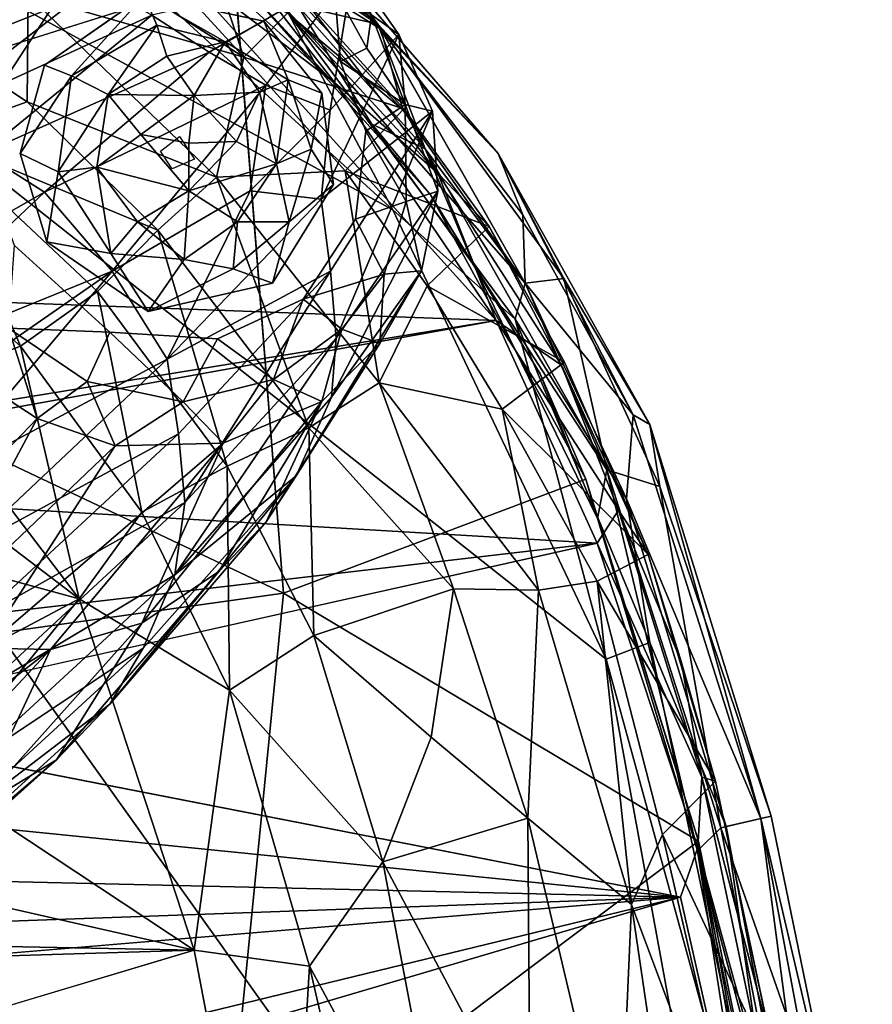
# Model space of a CAD drawing. Units: inches. Extents: x -11.4 to 14.7, y -14 to 8.
# Drawn here: x 9.5 to 11.2, y 4.3 to 6.3 of the extents above; entities that cross this region are included whole.
import ezdxf

# ---------------------------------------------------------------- set-up
doc = ezdxf.new("R2010")
doc.units = ezdxf.units.IN
doc.header["$MEASUREMENT"] = 0
for name, color, linetype in [('SEAT-FABRIC', 5, 'Continuous'), ('SEAT-GLIDE', 5, 'Continuous'), ('SEAT-WOOD', 5, 'Continuous')]:
    doc.layers.add(name, color=color, linetype=linetype)

msp = doc.modelspace()

# ---------------------------------------------------------------- linework, layer by layer
at = {"layer": 'SEAT-FABRIC'}
for points in [[(-0.8507, 7.7509, 10.814), (11.1798, -0.7598, 10.814), (-1.2154, -7.7418, 10.814)], [(11.1798, -0.7598, 10.814), (-0.8507, 7.7509, 10.814), (4.5504, 7.6015, 10.814)], [(4.5504, 7.6015, 10.814), (11.0746, 2.7978, 10.814), (11.1798, -0.7598, 10.814)], [(11.0746, 2.7978, 10.814), (4.5504, 7.6015, 10.814), (8.0053, 7.102, 10.814)], [(8.0053, 7.102, 10.814), (10.2522, 5.8779, 10.8139), (10.6732, 4.9911, 10.814)], [(11.0746, 2.7978, 10.814), (8.0053, 7.102, 10.814), (10.6732, 4.9911, 10.814)], [(10.2522, 5.8779, 10.8139), (8.0053, 7.102, 10.814), (9.4575, 6.6022, 10.8139)], [(9.7769, 6.6713, 11.9538), (9.7584, 6.6516, 12.4595), (10.2225, 6.2444, 12.4592)], [(10.1385, 6.3617, 11.939), (9.7769, 6.6713, 11.9538), (10.2225, 6.2444, 12.4592)], [(10.2225, 6.2444, 12.4592), (9.7584, 6.6516, 12.4595), (9.7457, 6.5605, 12.9738)], [(9.7729, 6.6442, 11.4329), (10.2286, 6.2344, 11.4033), (9.9661, 6.3984, 10.9389)], [(10.1385, 6.3617, 11.939), (10.2286, 6.2344, 11.4033), (9.7729, 6.6442, 11.4329)], [(10.047, 6.264, 10.8502), (10.2522, 5.8779, 10.8139), (9.4575, 6.6022, 10.8139)], [(10.2225, 6.2444, 12.4592), (9.7457, 6.5605, 12.9738), (10.0642, 6.281, 12.9755)], [(10.2716, 6.0753, 10.939), (10.047, 6.264, 10.8502), (9.9661, 6.3984, 10.9389)], [(10.2286, 6.2344, 11.4033), (10.2716, 6.0753, 10.939), (9.9661, 6.3984, 10.9389)], [(10.2225, 6.2444, 12.4592), (10.4597, 5.989, 11.939), (10.1385, 6.3617, 11.939)], [(10.1385, 6.3617, 11.939), (10.4597, 5.989, 11.939), (10.2286, 6.2344, 11.4033)], [(9.9398, 6.3416, 13.0564), (8.4475, 5.8724, 13.2588), (10.0365, 5.121, 13.171)], [(10.2109, 6.0467, 13.0044), (9.9398, 6.3416, 13.0564), (10.3267, 5.9076, 13.0563)], [(9.9946, 6.2794, 13.0034), (9.9398, 6.3416, 13.0564), (10.2109, 6.0467, 13.0044)], [(10.2109, 6.0467, 13.0044), (10.0642, 6.281, 12.9755), (9.9946, 6.2794, 13.0034)], [(10.0642, 6.281, 12.9755), (10.316, 5.9983, 12.9778), (10.2225, 6.2444, 12.4592)], [(10.0642, 6.281, 12.9755), (10.2109, 6.0467, 13.0044), (10.316, 5.9983, 12.9778)], [(10.047, 6.264, 10.8502), (10.2716, 6.0753, 10.939), (10.5135, 5.7332, 10.9389)], [(10.047, 6.264, 10.8502), (10.4934, 5.6619, 10.8493), (10.2522, 5.8779, 10.8139)], [(10.5135, 5.7332, 10.9389), (10.4934, 5.6619, 10.8493), (10.047, 6.264, 10.8502)], [(10.2225, 6.2444, 12.4592), (10.5135, 5.7332, 12.9391), (10.5896, 5.7421, 12.4455)], [(10.4597, 5.989, 11.939), (10.2225, 6.2444, 12.4592), (10.5896, 5.7421, 12.4455)], [(10.316, 5.9983, 12.9778), (10.5135, 5.7332, 12.9391), (10.2225, 6.2444, 12.4592)], [(10.2716, 6.0753, 10.939), (10.2286, 6.2344, 11.4033), (10.5135, 5.7332, 10.9389)], [(10.2286, 6.2344, 11.4033), (10.5086, 5.8678, 11.4345), (10.5135, 5.7332, 10.9389)], [(10.2286, 6.2344, 11.4033), (10.4597, 5.989, 11.939), (10.5086, 5.8678, 11.4345)], [(10.316, 5.9983, 12.9778), (10.2109, 6.0467, 13.0044), (10.4118, 5.7686, 13.0031)], [(10.2109, 6.0467, 13.0044), (10.3267, 5.9076, 13.0563), (10.4118, 5.7686, 13.0031)], [(10.4118, 5.7686, 13.0031), (10.6745, 5.3646, 12.9782), (10.316, 5.9983, 12.9778)], [(10.5135, 5.7332, 12.9391), (10.316, 5.9983, 12.9778), (10.6745, 5.3646, 12.9782)], [(10.4597, 5.989, 11.939), (10.7593, 5.4539, 11.9252), (10.7266, 5.4734, 11.4504)], [(10.5896, 5.7421, 12.4455), (10.7593, 5.4539, 11.9252), (10.4597, 5.989, 11.939)], [(10.7266, 5.4734, 11.4504), (10.5086, 5.8678, 11.4345), (10.4597, 5.989, 11.939)], [(10.543, 5.5544, 13.018), (10.3267, 5.9076, 13.0563), (10.6332, 5.346, 13.0585)], [(10.4118, 5.7686, 13.0031), (10.3267, 5.9076, 13.0563), (10.543, 5.5544, 13.018)], [(8.4789, 4.9031, 13.3888), (10.0365, 5.121, 13.171), (8.4475, 5.8724, 13.2588)], [(10.6732, 4.9911, 10.814), (10.2522, 5.8779, 10.8139), (10.4934, 5.6619, 10.8493)], [(10.7266, 5.4734, 11.4504), (10.5135, 5.7332, 10.9389), (10.5086, 5.8678, 11.4345)], [(10.6745, 5.3646, 12.9782), (10.4118, 5.7686, 13.0031), (10.6563, 5.2686, 13.0035)], [(10.543, 5.5544, 13.018), (10.6563, 5.2686, 13.0035), (10.4118, 5.7686, 13.0031)], [(10.4934, 5.6619, 10.8493), (10.5135, 5.7332, 10.9389), (10.7135, 5.3072, 10.939)], [(10.5135, 5.7332, 12.9391), (10.6745, 5.3646, 12.9782), (10.5896, 5.7421, 12.4455)], [(10.5135, 5.7332, 10.9389), (10.7266, 5.4734, 11.4504), (10.7135, 5.3072, 10.939)], [(10.5896, 5.7421, 12.4455), (10.6745, 5.3646, 12.9782), (10.7792, 5.332, 12.4412)], [(10.7593, 5.4539, 11.9252), (10.5896, 5.7421, 12.4455), (10.7792, 5.332, 12.4412)], [(10.7593, 5.024, 10.8492), (10.4934, 5.6619, 10.8493), (10.7135, 5.3072, 10.939)], [(10.4934, 5.6619, 10.8493), (10.7593, 5.024, 10.8492), (10.6732, 4.9911, 10.814)], [(10.6332, 5.346, 13.0585), (10.6563, 5.2686, 13.0035), (10.543, 5.5544, 13.018)], [(10.7266, 5.4734, 11.4504), (10.9785, 4.6763, 11.4368), (10.7135, 5.3072, 10.939)], [(10.9785, 4.6763, 11.4368), (10.7266, 5.4734, 11.4504), (10.7593, 5.4539, 11.9252)], [(10.7593, 5.4539, 11.9252), (10.9991, 4.681, 12.1905), (10.9785, 4.6763, 11.4368)], [(10.7593, 5.4539, 11.9252), (10.7792, 5.332, 12.4412), (10.9991, 4.681, 12.1905)], [(10.6745, 5.3646, 12.9782), (10.6563, 5.2686, 13.0035), (10.8532, 4.6127, 13.0036)], [(10.8993, 4.6578, 12.9698), (10.7792, 5.332, 12.4412), (10.6745, 5.3646, 12.9782)], [(10.8532, 4.6127, 13.0036), (10.8993, 4.6578, 12.9698), (10.6745, 5.3646, 12.9782)], [(10.0365, 5.121, 13.171), (10.8553, 4.6317, 13.0566), (10.6332, 5.346, 13.0585)], [(10.6563, 5.2686, 13.0035), (10.6332, 5.346, 13.0585), (10.8553, 4.6317, 13.0566)], [(10.8993, 4.6578, 12.9698), (10.9991, 4.681, 12.1905), (10.7792, 5.332, 12.4412)], [(10.7593, 5.024, 10.8492), (10.7135, 5.3072, 10.939), (10.9101, 4.6604, 10.939)], [(10.7135, 5.3072, 10.939), (10.9785, 4.6763, 11.4368), (10.9101, 4.6604, 10.939)], [(10.8553, 4.6317, 13.0566), (10.8532, 4.6127, 13.0036), (10.6563, 5.2686, 13.0035)], [(9.9188, 3.9268, 13.282), (10.0365, 5.121, 13.171), (8.4789, 4.9031, 13.3888)], [(10.8553, 4.6317, 13.0566), (10.0365, 5.121, 13.171), (9.9188, 3.9268, 13.282)], [(11.0688, 3.5529, 10.8493), (10.6732, 4.9911, 10.814), (10.7593, 5.024, 10.8492)], [(10.7593, 5.024, 10.8492), (10.9101, 4.6604, 10.939), (11.0688, 3.5529, 10.8493)], [(10.6732, 4.9911, 10.814), (11.0688, 3.5529, 10.8493), (11.0746, 2.7978, 10.814)], [(8.4789, 4.9031, 13.3888), (8.5092, 3.9319, 13.4753), (9.9188, 3.9268, 13.282)], [(10.8993, 4.6578, 12.9698), (11.1507, 3.9414, 12.1907), (10.9991, 4.681, 12.1905)], [(10.9101, 4.6604, 10.939), (10.9785, 4.6763, 11.4368), (11.1374, 3.4651, 10.9432)], [(10.9785, 4.6763, 11.4368), (10.9991, 4.681, 12.1905), (11.1507, 3.9414, 12.1907)], [(11.1507, 3.9414, 12.1907), (11.1985, 3.5015, 11.4363), (10.9785, 4.6763, 11.4368)], [(10.9785, 4.6763, 11.4368), (11.1985, 3.5015, 11.4363), (11.1374, 3.4651, 10.9432)], [(10.8993, 4.6578, 12.9698), (10.8532, 4.6127, 13.0036), (11.0603, 3.8319, 12.974)], [(11.1507, 3.9414, 12.1907), (10.8993, 4.6578, 12.9698), (11.0603, 3.8319, 12.974)], [(10.9101, 4.6604, 10.939), (11.1374, 3.4651, 10.9432), (11.0688, 3.5529, 10.8493)], [(11.0761, 3.3965, 13.0585), (10.8553, 4.6317, 13.0566), (9.9188, 3.9268, 13.282)], [(11.0144, 3.8503, 13.0133), (10.8532, 4.6127, 13.0036), (10.8553, 4.6317, 13.0566)], [(11.0144, 3.8503, 13.0133), (10.8553, 4.6317, 13.0566), (11.0761, 3.3965, 13.0585)], [(10.8532, 4.6127, 13.0036), (11.0702, 3.2156, 13.0015), (11.0603, 3.8319, 12.974)]]:
    msp.add_3dface(points, dxfattribs=at)
for points, invisible_edges in [([(9.5741, 6.6047, 13.0615), (9.1569, 6.8217, 13.0615), (8.4475, 5.8724, 13.2588)], 12), ([(9.9398, 6.3416, 13.0564), (9.5741, 6.6047, 13.0615), (8.4475, 5.8724, 13.2588)], 2), ([(10.3267, 5.9076, 13.0563), (9.9398, 6.3416, 13.0564), (10.0365, 5.121, 13.171)], 12), ([(10.6332, 5.346, 13.0585), (10.3267, 5.9076, 13.0563), (10.0365, 5.121, 13.171)], 2), ([(11.0702, 3.2156, 13.0015), (10.8532, 4.6127, 13.0036), (11.0144, 3.8503, 13.0133)], 12)]:
    msp.add_3dface(points, dxfattribs=dict(at, invisible_edges=invisible_edges))
at = {"layer": 'SEAT-GLIDE'}
for points, invisible_edges in [([(9.7936, 5.9937, 0.1837), (9.7611, 6.3009, 0.213), (9.5643, 6.1634, 0.1745)], 13), ([(9.8312, 6.0225, 0.1913), (9.9977, 6.25, 0.2359), (9.7611, 6.3009, 0.213)], 13), ([(9.7936, 5.9937, 0.1837), (9.8312, 6.0225, 0.1913), (9.7611, 6.3009, 0.213)], 14), ([(9.8312, 6.0225, 0.1913), (10.1121, 6.108, 0.2343), (9.9977, 6.25, 0.2359)], 13), ([(9.5643, 6.1634, 0.1745), (9.5167, 5.9891, 0.15), (9.7936, 5.9937, 0.1837)], 14), ([(9.8604, 5.9777, 0.1899), (10.1121, 6.108, 0.2343), (9.8312, 6.0225, 0.1913)], 3), ([(9.8604, 5.9777, 0.1899), (10.1351, 5.9279, 0.2172), (10.1121, 6.108, 0.2343)], 13), ([(9.7936, 5.9937, 0.1837), (9.5167, 5.9891, 0.15), (9.5688, 5.8148, 0.1371)], 13), ([(9.8165, 5.9585, 0.1826), (9.7936, 5.9937, 0.1837), (9.5688, 5.8148, 0.1371)], 14), ([(9.8165, 5.9585, 0.1826), (10.0148, 5.7333, 0.1816), (9.8604, 5.9777, 0.1899)], 3), ([(10.1351, 5.9279, 0.2172), (9.8604, 5.9777, 0.1899), (10.0148, 5.7333, 0.1816)], 3), ([(9.7691, 5.6774, 0.146), (9.8165, 5.9585, 0.1826), (9.5688, 5.8148, 0.1371)], 3), ([(9.8165, 5.9585, 0.1826), (9.7691, 5.6774, 0.146), (10.0148, 5.7333, 0.1816)], 13)]:
    msp.add_3dface(points, dxfattribs=dict(at, invisible_edges=invisible_edges))
for points in [[(9.7611, 6.3009, 0.213), (9.6177, 6.1422, 0.101), (9.5643, 6.1634, 0.1745)], [(9.6177, 6.1422, 0.101), (9.7611, 6.3009, 0.213), (9.786, 6.2422, 0.1199)], [(9.7611, 6.3009, 0.213), (9.9977, 6.25, 0.2359), (9.9209, 6.2097, 0.1105)], [(9.9209, 6.2097, 0.1105), (9.786, 6.2422, 0.1199), (9.7611, 6.3009, 0.213)], [(9.786, 6.2422, 0.1199), (9.6905, 6.1055, 0.0429), (9.6177, 6.1422, 0.101)], [(9.6905, 6.1055, 0.0429), (9.786, 6.2422, 0.1199), (9.806, 6.1809, 0.065)], [(9.9209, 6.2097, 0.1105), (9.806, 6.1809, 0.065), (9.786, 6.2422, 0.1199)], [(9.9209, 6.2097, 0.1105), (9.9977, 6.25, 0.2359), (10.0454, 6.1346, 0.1423)], [(10.1121, 6.108, 0.2343), (10.0454, 6.1346, 0.1423), (9.9977, 6.25, 0.2359)], [(9.9209, 6.2097, 0.1105), (9.86, 6.1032, 0.0246), (9.806, 6.1809, 0.065)], [(9.86, 6.1032, 0.0246), (9.9209, 6.2097, 0.1105), (9.9889, 6.1103, 0.0792)], [(10.0454, 6.1346, 0.1423), (9.9889, 6.1103, 0.0792), (9.9209, 6.2097, 0.1105)], [(9.806, 6.1809, 0.065), (9.86, 6.1032, 0.0246), (9.6905, 6.1055, 0.0429)], [(9.6177, 6.1422, 0.101), (9.5167, 5.9891, 0.15), (9.5643, 6.1634, 0.1745)], [(9.6177, 6.1422, 0.101), (9.5916, 5.9529, 0.0681), (9.5167, 5.9891, 0.15)], [(9.5916, 5.9529, 0.0681), (9.6177, 6.1422, 0.101), (9.6905, 6.1055, 0.0429)], [(10.0227, 5.9684, 0.0677), (9.9889, 6.1103, 0.0792), (10.0454, 6.1346, 0.1423)], [(10.0454, 6.1346, 0.1423), (10.091, 5.9974, 0.1413), (10.0227, 5.9684, 0.0677)], [(10.091, 5.9974, 0.1413), (10.0454, 6.1346, 0.1423), (10.1121, 6.108, 0.2343)], [(9.6905, 6.1055, 0.0429), (9.6676, 5.9622, 0.0246), (9.5916, 5.9529, 0.0681)], [(9.7544, 6.0267, 0.0037), (9.6676, 5.9622, 0.0246), (9.6905, 6.1055, 0.0429)], [(9.7544, 6.0267, 0.0037), (9.6905, 6.1055, 0.0429), (9.86, 6.1032, 0.0246)], [(9.86, 6.1032, 0.0246), (9.8492, 6.0093, 0.0021), (9.7544, 6.0267, 0.0037)], [(9.9434, 6.0127, 0.0259), (9.8492, 6.0093, 0.0021), (9.86, 6.1032, 0.0246)], [(9.9434, 6.0127, 0.0259), (9.86, 6.1032, 0.0246), (9.9889, 6.1103, 0.0792)], [(9.9889, 6.1103, 0.0792), (10.0227, 5.9684, 0.0677), (9.9434, 6.0127, 0.0259)], [(10.091, 5.9974, 0.1413), (10.1121, 6.108, 0.2343), (10.1351, 5.9279, 0.2172)], [(9.8494, 5.9155, -0.0001), (9.6676, 5.9622, 0.0246), (9.7544, 6.0267, 0.0037)], [(9.8492, 6.0093, 0.0021), (9.8494, 5.9155, -0.0001), (9.7544, 6.0267, 0.0037)], [(9.8494, 5.9155, -0.0001), (9.8492, 6.0093, 0.0021), (9.9434, 6.0127, 0.0259)], [(9.9434, 6.0127, 0.0259), (10.0227, 5.9684, 0.0677), (9.8494, 5.9155, -0.0001)], [(9.5167, 5.9891, 0.15), (9.5916, 5.9529, 0.0681), (9.5688, 5.8148, 0.1371)], [(10.0227, 5.9684, 0.0677), (10.091, 5.9974, 0.1413), (10.0475, 5.8542, 0.114)], [(10.091, 5.9974, 0.1413), (10.1351, 5.9279, 0.2172), (10.0475, 5.8542, 0.114)], [(9.9454, 5.8541, 0.0461), (9.8494, 5.9155, -0.0001), (10.0227, 5.9684, 0.0677)], [(10.0227, 5.9684, 0.0677), (10.0475, 5.8542, 0.114), (9.9454, 5.8541, 0.0461)], [(9.6954, 5.7919, 0.0628), (9.5688, 5.8148, 0.1371), (9.5916, 5.9529, 0.0681)], [(9.5916, 5.9529, 0.0681), (9.6676, 5.9622, 0.0246), (9.6954, 5.7919, 0.0628)], [(9.7478, 5.8543, 0.0213), (9.6676, 5.9622, 0.0246), (9.8494, 5.9155, -0.0001)], [(9.6676, 5.9622, 0.0246), (9.7478, 5.8543, 0.0213), (9.6954, 5.7919, 0.0628)], [(10.0148, 5.7333, 0.1816), (10.0475, 5.8542, 0.114), (10.1351, 5.9279, 0.2172)], [(9.8494, 5.9155, -0.0001), (9.8401, 5.7797, 0.0519), (9.7478, 5.8543, 0.0213)], [(9.8401, 5.7797, 0.0519), (9.8494, 5.9155, -0.0001), (9.9454, 5.8541, 0.0461)], [(9.7478, 5.8543, 0.0213), (9.8401, 5.7797, 0.0519), (9.6954, 5.7919, 0.0628)], [(9.8401, 5.7797, 0.0519), (9.9454, 5.8541, 0.0461), (9.9367, 5.7617, 0.0971)], [(10.0475, 5.8542, 0.114), (10.0148, 5.7333, 0.1816), (9.9367, 5.7617, 0.0971)], [(9.9367, 5.7617, 0.0971), (9.9454, 5.8541, 0.0461), (10.0475, 5.8542, 0.114)], [(9.7691, 5.6774, 0.146), (9.5688, 5.8148, 0.1371), (9.6954, 5.7919, 0.0628)], [(9.6954, 5.7919, 0.0628), (9.8401, 5.7797, 0.0519), (9.7691, 5.6774, 0.146)], [(9.9367, 5.7617, 0.0971), (9.7691, 5.6774, 0.146), (9.8401, 5.7797, 0.0519)], [(9.7691, 5.6774, 0.146), (9.9367, 5.7617, 0.0971), (10.0148, 5.7333, 0.1816)]]:
    msp.add_3dface(points, dxfattribs=at)
at = {"layer": 'SEAT-WOOD'}
for points in [[(9.8068, 6.3798, 10.814), (9.2573, 6.7651, 10.8087), (2.4936, 5.9526, 10.814)], [(9.7098, 6.5154, 10.8018), (10.1383, 6.1278, 10.8018), (9.9396, 6.3845, 10.7686)], [(9.7098, 6.5154, 10.8018), (9.8068, 6.3798, 10.814), (10.1383, 6.1278, 10.8018)], [(9.6059, 6.4044, 10.2646), (9.6622, 6.5028, 10.4447), (9.9577, 6.1793, 10.3458)], [(9.9577, 6.1793, 10.3458), (9.6622, 6.5028, 10.4447), (9.8529, 6.4945, 10.6886)], [(9.8529, 6.4945, 10.6886), (10.0742, 6.2968, 10.694), (9.9577, 6.1793, 10.3458)], [(9.9577, 6.1793, 10.3458), (9.5323, 6.3015, 10.0993), (9.6059, 6.4044, 10.2646)], [(10.456, 5.6591, 10.8103), (9.8068, 6.3798, 10.814), (2.4936, 5.9526, 10.814)], [(9.8068, 6.3798, 10.814), (10.456, 5.6591, 10.8103), (10.1383, 6.1278, 10.8018)], [(10.3409, 5.9505, 10.7652), (10.0742, 6.2968, 10.694), (9.9396, 6.3845, 10.7686)], [(9.9396, 6.3845, 10.7686), (10.1383, 6.1278, 10.8018), (10.3409, 5.9505, 10.7652)], [(9.7761, 6.2622, 3.1779), (9.8895, 6.1888, 3.1831), (10.1731, 6.3533, 0.5811)], [(9.8895, 6.1888, 3.1831), (10.0012, 6.1237, 2.9484), (10.1731, 6.3533, 0.5811)], [(10.1371, 6.3126, 0.3598), (10.1488, 6.1707, 0.2455), (9.9606, 6.3421, 0.2416)], [(10.0012, 6.1237, 2.9484), (10.1282, 6.0746, 2.3263), (10.1731, 6.3533, 0.5811)], [(10.1731, 6.3533, 0.5811), (10.1282, 6.0746, 2.3263), (10.2638, 6.2236, 0.5618)], [(10.1731, 6.3533, 0.5811), (10.2638, 6.2236, 0.5618), (10.2098, 6.2624, 0.4235)], [(9.3086, 6.0474, 6.1173), (9.6653, 6.3231, 3.0207), (9.5144, 6.3342, 3.1576)], [(9.7761, 6.2622, 3.1779), (9.6653, 6.3231, 3.0207), (9.3086, 6.0474, 6.1173)], [(9.5302, 6.091, 9.9281), (9.2094, 6.3036, 9.9242), (9.5323, 6.3015, 10.0993)], [(9.5302, 6.091, 9.9281), (9.3416, 6.0236, 9.7879), (9.2094, 6.3036, 9.9242)], [(9.3915, 6.2023, 0.2773), (9.4766, 6.3122, 0.292), (9.579, 6.2765, 0.1887)], [(9.5302, 6.091, 9.9281), (9.5323, 6.3015, 10.0993), (9.9039, 5.9423, 10.0754)], [(9.9039, 5.9423, 10.0754), (9.5323, 6.3015, 10.0993), (9.9577, 6.1793, 10.3458)], [(9.9577, 6.1793, 10.3458), (10.0742, 6.2968, 10.694), (10.2736, 6.0772, 10.6886)], [(10.3409, 5.9505, 10.7652), (10.2736, 6.0772, 10.6886), (10.0742, 6.2968, 10.694)], [(10.2098, 6.2624, 0.4235), (10.2008, 6.197, 0.3297), (10.1371, 6.3126, 0.3598)], [(10.1371, 6.3126, 0.3598), (10.2008, 6.197, 0.3297), (10.1488, 6.1707, 0.2455)], [(9.3086, 6.0474, 6.1173), (9.443, 5.99, 6.1644), (9.7761, 6.2622, 3.1779)], [(9.3915, 6.2023, 0.2773), (9.579, 6.2765, 0.1887), (9.4755, 6.1191, 0.1592)], [(9.8895, 6.1888, 3.1831), (9.7761, 6.2622, 3.1779), (9.443, 5.99, 6.1644)], [(10.2764, 6.0857, 0.3696), (10.2008, 6.197, 0.3297), (10.2098, 6.2624, 0.4235)], [(10.2638, 6.2236, 0.5618), (10.2764, 6.0857, 0.3696), (10.2098, 6.2624, 0.4235)], [(10.3306, 6.0724, 0.5652), (10.2638, 6.2236, 0.5618), (10.1106, 5.8987, 3.0835)], [(10.2638, 6.2236, 0.5618), (10.1282, 6.0746, 2.3263), (10.1106, 5.8987, 3.0835)], [(10.3306, 6.0724, 0.5652), (10.2764, 6.0857, 0.3696), (10.2638, 6.2236, 0.5618)], [(9.5645, 5.913, 6.1676), (9.8895, 6.1888, 3.1831), (9.443, 5.99, 6.1644)], [(10.0012, 6.1237, 2.9484), (9.8895, 6.1888, 3.1831), (9.5645, 5.913, 6.1676)], [(10.2008, 6.197, 0.3297), (10.2764, 6.0857, 0.3696), (10.1488, 6.1707, 0.2455)], [(10.1577, 5.9549, 10.3456), (9.9039, 5.9423, 10.0754), (9.9577, 6.1793, 10.3458)], [(10.2736, 6.0772, 10.6886), (10.1577, 5.9549, 10.3456), (9.9577, 6.1793, 10.3458)], [(10.1988, 6.033, 0.2365), (10.1488, 6.1707, 0.2455), (10.2764, 6.0857, 0.3696)], [(10.0012, 6.1237, 2.9484), (9.5645, 5.913, 6.1676), (9.6983, 5.7565, 6.2598)], [(10.0012, 6.1237, 2.9484), (9.6983, 5.7565, 6.2598), (9.9705, 5.9155, 4.0258)], [(10.0012, 6.1237, 2.9484), (9.9705, 5.9155, 4.0258), (10.1282, 6.0746, 2.3263)], [(10.456, 5.6591, 10.8103), (10.3409, 5.9505, 10.7652), (10.1383, 6.1278, 10.8018)], [(9.3416, 6.0236, 9.7879), (9.5302, 6.091, 9.9281), (9.788, 5.8374, 9.9179)], [(9.9039, 5.9423, 10.0754), (9.788, 5.8374, 9.9179), (9.5302, 6.091, 9.9281)], [(10.2764, 6.0857, 0.3696), (10.2786, 5.8943, 0.3393), (10.1988, 6.033, 0.2365)], [(10.2786, 5.8943, 0.3393), (10.2764, 6.0857, 0.3696), (10.3407, 5.9147, 0.545)], [(10.3407, 5.9147, 0.545), (10.2764, 6.0857, 0.3696), (10.3306, 6.0724, 0.5652)], [(9.9705, 5.9155, 4.0258), (10.1106, 5.8987, 3.0835), (10.1282, 6.0746, 2.3263)], [(10.1106, 5.8987, 3.0835), (10.1293, 5.7569, 3.2285), (10.3306, 6.0724, 0.5652)], [(10.1404, 5.6246, 3.1526), (10.3306, 6.0724, 0.5652), (10.1293, 5.7569, 3.2285)], [(10.3407, 5.9147, 0.545), (10.3306, 6.0724, 0.5652), (10.1404, 5.6246, 3.1526)], [(10.4422, 5.8451, 10.6855), (10.1577, 5.9549, 10.3456), (10.2736, 6.0772, 10.6886)], [(10.3409, 5.9505, 10.7652), (10.4422, 5.8451, 10.6855), (10.2736, 6.0772, 10.6886)], [(10.2786, 5.8943, 0.3393), (10.1784, 5.8591, 0.2151), (10.1988, 6.033, 0.2365)], [(9.5173, 5.6087, 9.6627), (9.2131, 5.8763, 9.6627), (9.3416, 6.0236, 9.7879)], [(9.788, 5.8374, 9.9179), (9.6693, 5.7167, 9.7819), (9.3416, 6.0236, 9.7879)], [(9.3416, 6.0236, 9.7879), (9.6693, 5.7167, 9.7819), (9.5173, 5.6087, 9.6627)], [(9.5645, 5.913, 6.1676), (9.443, 5.99, 6.1644), (9.0543, 5.6227, 9.4748)], [(8.4494, 5.3315, 10.814), (10.456, 5.6591, 10.8103), (2.4936, 5.9526, 10.814)], [(10.2249, 5.5366, 10.0993), (9.9039, 5.9423, 10.0754), (10.1577, 5.9549, 10.3456)], [(10.2249, 5.5366, 10.0993), (10.1577, 5.9549, 10.3456), (10.3199, 5.7279, 10.3456)], [(10.4422, 5.8451, 10.6855), (10.3199, 5.7279, 10.3456), (10.1577, 5.9549, 10.3456)], [(10.3409, 5.9505, 10.7652), (10.5852, 5.5715, 10.7466), (10.4422, 5.8451, 10.6855)], [(10.3409, 5.9505, 10.7652), (10.456, 5.6591, 10.8103), (10.5852, 5.5715, 10.7466)], [(10.0863, 5.4478, 9.9293), (9.788, 5.8374, 9.9179), (9.9039, 5.9423, 10.0754)], [(10.0863, 5.4478, 9.9293), (9.9039, 5.9423, 10.0754), (10.2249, 5.5366, 10.0993)], [(9.0543, 5.6227, 9.4748), (9.174, 5.5438, 9.4809), (9.5645, 5.913, 6.1676)], [(9.6983, 5.7565, 6.2598), (9.5645, 5.913, 6.1676), (9.174, 5.5438, 9.4809)], [(9.9705, 5.9155, 4.0258), (9.6983, 5.7565, 6.2598), (9.8068, 5.5829, 6.123)], [(9.8068, 5.5829, 6.123), (10.1106, 5.8987, 3.0835), (9.9705, 5.9155, 4.0258)], [(10.1311, 5.5081, 2.9882), (10.3086, 5.7571, 0.5184), (10.3407, 5.9147, 0.545)], [(10.1311, 5.5081, 2.9882), (10.3407, 5.9147, 0.545), (10.1404, 5.6246, 3.1526)], [(10.3407, 5.9147, 0.545), (10.3086, 5.7571, 0.5184), (10.2786, 5.8943, 0.3393)], [(10.1293, 5.7569, 3.2285), (10.1106, 5.8987, 3.0835), (9.8068, 5.5829, 6.123)], [(10.1784, 5.8591, 0.2151), (10.2786, 5.8943, 0.3393), (10.2347, 5.7506, 0.3291)], [(10.3086, 5.7571, 0.5184), (10.2347, 5.7506, 0.3291), (10.2786, 5.8943, 0.3393)], [(9.3132, 5.5297, 9.564), (9.2131, 5.8763, 9.6627), (9.5173, 5.6087, 9.6627)], [(10.2347, 5.7506, 0.3291), (10.075, 5.7017, 0.1855), (10.1784, 5.8591, 0.2151)], [(9.9254, 5.372, 9.7848), (9.6693, 5.7167, 9.7819), (9.788, 5.8374, 9.9179)], [(10.0863, 5.4478, 9.9293), (9.9254, 5.372, 9.7848), (9.788, 5.8374, 9.9179)], [(10.5908, 5.5769, 10.6604), (10.3199, 5.7279, 10.3456), (10.4422, 5.8451, 10.6855)], [(10.5908, 5.5769, 10.6604), (10.4422, 5.8451, 10.6855), (10.5852, 5.5715, 10.7466)], [(9.4934, 5.6443, 0.2098), (9.5052, 5.8075, 0.1288), (9.6934, 5.6361, 0.1326)], [(9.2646, 5.4564, 9.4779), (9.6983, 5.7565, 6.2598), (9.174, 5.5438, 9.4809)], [(9.6983, 5.7565, 6.2598), (9.2646, 5.4564, 9.4779), (9.3411, 5.3342, 9.4908)], [(9.8068, 5.5829, 6.123), (9.6983, 5.7565, 6.2598), (9.3411, 5.3342, 9.4908)], [(9.8293, 5.4357, 6.2058), (10.1293, 5.7569, 3.2285), (9.8068, 5.5829, 6.123)], [(9.8293, 5.4357, 6.2058), (9.8412, 5.3002, 6.14), (10.1293, 5.7569, 3.2285)], [(10.1404, 5.6246, 3.1526), (10.1293, 5.7569, 3.2285), (9.8412, 5.3002, 6.14)], [(10.3086, 5.7571, 0.5184), (10.1311, 5.5081, 2.9882), (10.0613, 5.3527, 3.1798)], [(10.0613, 5.3527, 3.1798), (10.2267, 5.6143, 0.4952), (10.3086, 5.7571, 0.5184)], [(10.3086, 5.7571, 0.5184), (10.2267, 5.6143, 0.4952), (10.2347, 5.7506, 0.3291)], [(10.2347, 5.7506, 0.3291), (10.1513, 5.6423, 0.2998), (10.075, 5.7017, 0.1855)], [(10.2347, 5.7506, 0.3291), (10.2267, 5.6143, 0.4952), (10.1513, 5.6423, 0.2998)], [(9.7564, 5.2812, 9.6616), (9.5173, 5.6087, 9.6627), (9.6693, 5.7167, 9.7819)], [(9.6693, 5.7167, 9.7819), (9.9254, 5.372, 9.7848), (9.7564, 5.2812, 9.6616)], [(10.4681, 5.4841, 10.3613), (10.2249, 5.5366, 10.0993), (10.3199, 5.7279, 10.3456)], [(10.5908, 5.5769, 10.6604), (10.4681, 5.4841, 10.3613), (10.3199, 5.7279, 10.3456)], [(9.9059, 5.623, 0.1567), (10.075, 5.7017, 0.1855), (10.0168, 5.5427, 0.2797)], [(10.1513, 5.6423, 0.2998), (10.0168, 5.5427, 0.2797), (10.075, 5.7017, 0.1855)], [(10.456, 5.6591, 10.8103), (8.4494, 5.3315, 10.814), (8.6674, 5.3364, 10.809)], [(8.6674, 5.3364, 10.809), (10.6553, 5.2196, 10.8101), (10.456, 5.6591, 10.8103)], [(10.6553, 5.2196, 10.8101), (10.6973, 5.2851, 10.7657), (10.456, 5.6591, 10.8103)], [(10.456, 5.6591, 10.8103), (10.6973, 5.2851, 10.7657), (10.5852, 5.5715, 10.7466)], [(9.5501, 5.4658, 0.3978), (9.4078, 5.5584, 0.4028), (9.4934, 5.6443, 0.2098)], [(9.4934, 5.6443, 0.2098), (9.6485, 5.5388, 0.2251), (9.5501, 5.4658, 0.3978)], [(9.4934, 5.6443, 0.2098), (9.6934, 5.6361, 0.1326), (9.6485, 5.5388, 0.2251)], [(9.6485, 5.5388, 0.2251), (9.6934, 5.6361, 0.1326), (9.8384, 5.4988, 0.2534)], [(9.8384, 5.4988, 0.2534), (9.6934, 5.6361, 0.1326), (9.9059, 5.623, 0.1567)], [(10.0168, 5.5427, 0.2797), (10.1513, 5.6423, 0.2998), (10.112, 5.4995, 0.4804)], [(10.2267, 5.6143, 0.4952), (10.112, 5.4995, 0.4804), (10.1513, 5.6423, 0.2998)], [(9.8217, 5.1572, 6.0882), (10.1311, 5.5081, 2.9882), (10.1404, 5.6246, 3.1526)], [(9.8412, 5.3002, 6.14), (9.8217, 5.1572, 6.0882), (10.1404, 5.6246, 3.1526)], [(10.0168, 5.5427, 0.2797), (9.8384, 5.4988, 0.2534), (9.9059, 5.623, 0.1567)], [(9.6329, 5.1097, 9.564), (9.3132, 5.5297, 9.564), (9.5173, 5.6087, 9.6627)], [(9.6329, 5.1097, 9.564), (9.5173, 5.6087, 9.6627), (9.7564, 5.2812, 9.6616)], [(10.0613, 5.3527, 3.1798), (10.002, 5.262, 3.0075), (10.2267, 5.6143, 0.4952)], [(10.002, 5.262, 3.0075), (10.112, 5.4995, 0.4804), (10.2267, 5.6143, 0.4952)], [(9.3411, 5.3342, 9.4908), (9.4081, 5.2074, 9.4679), (9.8068, 5.5829, 6.123)], [(9.8293, 5.4357, 6.2058), (9.8068, 5.5829, 6.123), (9.4081, 5.2074, 9.4679)], [(9.4078, 5.5584, 0.4028), (9.5501, 5.4658, 0.3978), (9.185, 5.0856, 2.9794)], [(10.756, 5.1975, 10.6788), (10.4681, 5.4841, 10.3613), (10.5908, 5.5769, 10.6604)], [(10.756, 5.1975, 10.6788), (10.5908, 5.5769, 10.6604), (10.5852, 5.5715, 10.7466)], [(10.5852, 5.5715, 10.7466), (10.6973, 5.2851, 10.7657), (10.756, 5.1975, 10.6788)], [(9.6485, 5.5388, 0.2251), (9.7039, 5.4122, 0.4132), (9.5501, 5.4658, 0.3978)], [(9.7039, 5.4122, 0.4132), (9.6485, 5.5388, 0.2251), (9.8384, 5.4988, 0.2534)], [(9.9171, 5.417, 0.4354), (9.8384, 5.4988, 0.2534), (10.0168, 5.5427, 0.2797)], [(10.112, 5.4995, 0.4804), (9.9171, 5.417, 0.4354), (10.0168, 5.5427, 0.2797)], [(9.6329, 5.1097, 9.564), (9.3063, 5.3579, 9.564), (9.3132, 5.5297, 9.564)], [(10.3721, 5.1297, 10.0584), (10.0863, 5.4478, 9.9293), (10.2249, 5.5366, 10.0993)], [(10.3721, 5.1297, 10.0584), (10.2249, 5.5366, 10.0993), (10.5395, 5.1272, 10.2534)], [(10.5395, 5.1272, 10.2534), (10.2249, 5.5366, 10.0993), (10.4681, 5.4841, 10.3613)], [(9.8217, 5.1572, 6.0882), (10.0613, 5.3527, 3.1798), (10.1311, 5.5081, 2.9882)], [(9.7039, 5.4122, 0.4132), (9.8384, 5.4988, 0.2534), (9.9171, 5.417, 0.4354)], [(9.7567, 5.0618, 3.0987), (9.9171, 5.417, 0.4354), (10.112, 5.4995, 0.4804)], [(9.9087, 5.1642, 3.0689), (9.7567, 5.0618, 3.0987), (10.112, 5.4995, 0.4804)], [(9.9087, 5.1642, 3.0689), (10.112, 5.4995, 0.4804), (10.002, 5.262, 3.0075)], [(10.756, 5.1975, 10.6788), (10.6553, 5.145, 10.4382), (10.4681, 5.4841, 10.3613)], [(10.5395, 5.1272, 10.2534), (10.4681, 5.4841, 10.3613), (10.6553, 5.145, 10.4382)], [(9.331, 5.0566, 2.8431), (9.185, 5.0856, 2.9794), (9.5501, 5.4658, 0.3978)], [(9.331, 5.0566, 2.8431), (9.5501, 5.4658, 0.3978), (9.7039, 5.4122, 0.4132)], [(10.0959, 5.0375, 9.7953), (9.9254, 5.372, 9.7848), (10.0863, 5.4478, 9.9293)], [(10.3721, 5.1297, 10.0584), (10.0959, 5.0375, 9.7953), (10.0863, 5.4478, 9.9293)], [(9.4081, 5.2074, 9.4679), (9.4379, 5.0736, 9.4616), (9.8293, 5.4357, 6.2058)], [(9.8412, 5.3002, 6.14), (9.8293, 5.4357, 6.2058), (9.4379, 5.0736, 9.4616)], [(9.331, 5.0566, 2.8431), (9.7039, 5.4122, 0.4132), (9.446, 5.0129, 3.0059)], [(9.5763, 5.0097, 3.0819), (9.446, 5.0129, 3.0059), (9.9171, 5.417, 0.4354)], [(9.9171, 5.417, 0.4354), (9.446, 5.0129, 3.0059), (9.7039, 5.4122, 0.4132)], [(9.7567, 5.0618, 3.0987), (9.5763, 5.0097, 3.0819), (9.9171, 5.417, 0.4354)], [(9.9298, 4.9298, 9.6685), (9.7564, 5.2812, 9.6616), (9.9254, 5.372, 9.7848)], [(9.9254, 5.372, 9.7848), (10.0959, 5.0375, 9.7953), (9.9298, 4.9298, 9.6685)], [(9.3819, 5.1787, 9.564), (9.3063, 5.3579, 9.564), (9.6329, 5.1097, 9.564)], [(10.0613, 5.3527, 3.1798), (9.6938, 4.9021, 6.0551), (10.002, 5.262, 3.0075)], [(9.7594, 5.0125, 6.1679), (9.6938, 4.9021, 6.0551), (10.0613, 5.3527, 3.1798)], [(9.7594, 5.0125, 6.1679), (10.0613, 5.3527, 3.1798), (9.8217, 5.1572, 6.0882)], [(10.6553, 5.2196, 10.8101), (8.6674, 5.3364, 10.809), (9.0261, 5.0302, 10.814)], [(9.4425, 4.9313, 9.4464), (9.8412, 5.3002, 6.14), (9.4379, 5.0736, 9.4616)], [(9.8217, 5.1572, 6.0882), (9.8412, 5.3002, 6.14), (9.4425, 4.9313, 9.4464)], [(9.7564, 5.2812, 9.6616), (9.9298, 4.9298, 9.6685), (9.6329, 5.1097, 9.564)], [(10.6973, 5.2851, 10.7657), (10.6553, 5.2196, 10.8101), (10.8622, 4.7578, 10.7665)], [(10.6973, 5.2851, 10.7657), (10.8622, 4.7578, 10.7665), (10.821, 4.9866, 10.7168)], [(10.821, 4.9866, 10.7168), (10.756, 5.1975, 10.6788), (10.6973, 5.2851, 10.7657)], [(9.9087, 5.1642, 3.0689), (10.002, 5.262, 3.0075), (9.6938, 4.9021, 6.0551)], [(9.062, 4.8643, 10.8071), (10.6553, 5.2196, 10.8101), (9.0261, 5.0302, 10.814)], [(10.6553, 5.2196, 10.8101), (10.854, 4.6194, 10.8019), (10.8622, 4.7578, 10.7665)], [(10.6553, 5.145, 10.4382), (10.756, 5.1975, 10.6788), (10.889, 4.7501, 10.683)], [(10.821, 4.9866, 10.7168), (10.889, 4.7501, 10.683), (10.756, 5.1975, 10.6788)], [(9.3819, 5.1787, 9.564), (9.6329, 5.1097, 9.564), (9.4009, 4.9868, 9.564)], [(9.7594, 5.0125, 6.1679), (9.8217, 5.1572, 6.0882), (9.4169, 4.7853, 9.4299)], [(9.4425, 4.9313, 9.4464), (9.4169, 4.7853, 9.4299), (9.8217, 5.1572, 6.0882)], [(9.7567, 5.0618, 3.0987), (9.9087, 5.1642, 3.0689), (9.5883, 4.7925, 6.0959)], [(9.6938, 4.9021, 6.0551), (9.5883, 4.7925, 6.0959), (9.9087, 5.1642, 3.0689)], [(10.6553, 5.145, 10.4382), (10.723, 4.5068, 10.2634), (10.5395, 5.1272, 10.2534)], [(10.889, 4.7501, 10.683), (10.7845, 4.645, 10.4143), (10.6553, 5.145, 10.4382)], [(10.7845, 4.645, 10.4143), (10.723, 4.5068, 10.2634), (10.6553, 5.145, 10.4382)], [(10.0959, 5.0375, 9.7953), (10.3721, 5.1297, 10.0584), (10.3277, 4.8367, 9.923)], [(10.3721, 5.1297, 10.0584), (10.5183, 4.6772, 10.0641), (10.3277, 4.8367, 9.923)], [(10.5183, 4.6772, 10.0641), (10.3721, 5.1297, 10.0584), (10.5395, 5.1272, 10.2534)], [(10.723, 4.5068, 10.2634), (10.5183, 4.6772, 10.0641), (10.5395, 5.1272, 10.2534)], [(9.6329, 5.1097, 9.564), (9.8599, 4.4164, 9.564), (9.3452, 4.7567, 9.564)], [(9.3452, 4.7567, 9.564), (9.4009, 4.9868, 9.564), (9.6329, 5.1097, 9.564)], [(9.9298, 4.9298, 9.6685), (9.8599, 4.4164, 9.564), (9.6329, 5.1097, 9.564)], [(9.4284, 4.695, 5.9463), (9.7567, 5.0618, 3.0987), (9.5883, 4.7925, 6.0959)], [(9.4284, 4.695, 5.9463), (9.5763, 5.0097, 3.0819), (9.7567, 5.0618, 3.0987)], [(10.2325, 4.5909, 9.7937), (9.9298, 4.9298, 9.6685), (10.0959, 5.0375, 9.7953)], [(10.3277, 4.8367, 9.923), (10.2325, 4.5909, 9.7937), (10.0959, 5.0375, 9.7953)], [(9.5763, 5.0097, 3.0819), (9.0883, 4.6313, 5.9698), (9.446, 5.0129, 3.0059)], [(9.2211, 4.6296, 6.0442), (9.0883, 4.6313, 5.9698), (9.5763, 5.0097, 3.0819)], [(9.2211, 4.6296, 6.0442), (9.5763, 5.0097, 3.0819), (9.4284, 4.695, 5.9463)], [(9.3637, 4.6498, 9.4061), (9.7594, 5.0125, 6.1679), (9.4169, 4.7853, 9.4299)], [(9.6938, 4.9021, 6.0551), (9.7594, 5.0125, 6.1679), (9.3637, 4.6498, 9.4061)], [(10.889, 4.7501, 10.683), (10.821, 4.9866, 10.7168), (10.8622, 4.7578, 10.7665)], [(9.8599, 4.4164, 9.564), (9.9298, 4.9298, 9.6685), (10.0877, 4.3851, 9.6694)], [(10.0877, 4.3851, 9.6694), (9.9298, 4.9298, 9.6685), (10.2325, 4.5909, 9.7937)], [(9.5883, 4.7925, 6.0959), (9.6938, 4.9021, 6.0551), (9.2865, 4.5321, 9.3843)], [(9.3637, 4.6498, 9.4061), (9.2865, 4.5321, 9.3843), (9.6938, 4.9021, 6.0551)], [(10.8196, 4.5214, 10.814), (9.062, 4.8643, 10.8071), (9.0386, 4.7011, 10.814)], [(10.2325, 4.5909, 9.7937), (10.3277, 4.8367, 9.923), (10.5183, 4.6772, 10.0641)], [(9.5883, 4.7925, 6.0959), (9.0884, 4.3637, 9.3427), (9.4284, 4.695, 5.9463)], [(9.1927, 4.4382, 9.368), (9.0884, 4.3637, 9.3427), (9.5883, 4.7925, 6.0959)], [(9.1927, 4.4382, 9.368), (9.5883, 4.7925, 6.0959), (9.2865, 4.5321, 9.3843)], [(9.3452, 4.7567, 9.564), (9.8599, 4.4164, 9.564), (9.2104, 4.5637, 9.564)], [(10.889, 4.7501, 10.683), (11.0164, 4.1493, 10.6583), (10.7845, 4.645, 10.4143)], [(10.8622, 4.7578, 10.7665), (10.854, 4.6194, 10.8019), (11.0156, 4.0275, 10.7661)], [(11.0015, 4.2225, 10.7158), (10.889, 4.7501, 10.683), (10.8622, 4.7578, 10.7665)], [(10.8622, 4.7578, 10.7665), (11.0156, 4.0275, 10.7661), (11.0015, 4.2225, 10.7158)], [(10.889, 4.7501, 10.683), (11.0015, 4.2225, 10.7158), (11.0164, 4.1493, 10.6583)], [(10.8196, 4.5214, 10.814), (9.0386, 4.7011, 10.814), (8.9731, 4.5638, 10.814)], [(10.2325, 4.5909, 9.7937), (10.5183, 4.6772, 10.0641), (10.5233, 4.0421, 9.9333)], [(10.5183, 4.6772, 10.0641), (10.723, 4.5068, 10.2634), (10.6977, 3.9211, 10.0864)], [(10.5183, 4.6772, 10.0641), (10.6977, 3.9211, 10.0864), (10.5233, 4.0421, 9.9333)], [(10.7845, 4.645, 10.4143), (10.9646, 3.8618, 10.454), (10.723, 4.5068, 10.2634)], [(10.9646, 3.8618, 10.454), (10.7845, 4.645, 10.4143), (11.0164, 4.1493, 10.6583)], [(10.854, 4.6194, 10.8019), (10.8196, 4.5214, 10.814), (11.0503, 3.5015, 10.806)], [(10.854, 4.6194, 10.8019), (11.0503, 3.5015, 10.806), (11.0156, 4.0275, 10.7661)], [(10.3715, 3.8602, 9.7841), (10.0877, 4.3851, 9.6694), (10.2325, 4.5909, 9.7937)], [(10.2325, 4.5909, 9.7937), (10.5233, 4.0421, 9.9333), (10.3715, 3.8602, 9.7841)], [(8.87, 4.4516, 10.814), (10.8196, 4.5214, 10.814), (8.9731, 4.5638, 10.814)], [(9.8599, 4.4164, 9.564), (9.013, 4.4328, 9.564), (9.2104, 4.5637, 9.564)], [(10.8196, 4.5214, 10.814), (7.6179, 3.7431, 10.814), (7.879, 3.6547, 10.814)], [(11.0503, 3.5015, 10.806), (10.8196, 4.5214, 10.814), (7.879, 3.6547, 10.814)], [(8.6415, 4.3396, 10.8131), (10.8196, 4.5214, 10.814), (8.87, 4.4516, 10.814)], [(10.6977, 3.9211, 10.0864), (10.723, 4.5068, 10.2634), (10.871, 3.5015, 10.2189)], [(10.871, 3.5015, 10.2189), (10.723, 4.5068, 10.2634), (10.9646, 3.8618, 10.454)], [(9.013, 4.4328, 9.564), (9.8599, 4.4164, 9.564), (8.7813, 4.3836, 9.564)], [(10.0349, 3.5014, 9.564), (7.6147, 3.7454, 9.564), (9.8599, 4.4164, 9.564)], [(10.0877, 4.3851, 9.6694), (10.0349, 3.5014, 9.564), (9.8599, 4.4164, 9.564)], [(10.0349, 3.5014, 9.564), (10.0877, 4.3851, 9.6694), (10.2903, 3.5015, 9.6936)], [(10.2903, 3.5015, 9.6936), (10.0877, 4.3851, 9.6694), (10.3715, 3.8602, 9.7841)]]:
    msp.add_3dface(points, dxfattribs=at)
for points, invisible_edges in [([(10.1784, 5.8591, 0.2151), (9.4755, 6.1191, 0.1592), (9.9606, 6.3421, 0.2416)], 15), ([(9.4755, 6.1191, 0.1592), (9.579, 6.2765, 0.1887), (9.9606, 6.3421, 0.2416)], 14), ([(9.9606, 6.3421, 0.2416), (10.1488, 6.1707, 0.2455), (10.1988, 6.033, 0.2365)], 12), ([(9.9606, 6.3421, 0.2416), (10.1988, 6.033, 0.2365), (10.1784, 5.8591, 0.2151)], 13), ([(9.4755, 6.1191, 0.1592), (9.6934, 5.6361, 0.1326), (9.4552, 5.9452, 0.1378)], 3), ([(9.6934, 5.6361, 0.1326), (9.4755, 6.1191, 0.1592), (10.1784, 5.8591, 0.2151)], 15), ([(9.4552, 5.9452, 0.1378), (9.6934, 5.6361, 0.1326), (9.5052, 5.8075, 0.1288)], 1), ([(10.075, 5.7017, 0.1855), (9.6934, 5.6361, 0.1326), (10.1784, 5.8591, 0.2151)], 3), ([(9.9059, 5.623, 0.1567), (9.6934, 5.6361, 0.1326), (10.075, 5.7017, 0.1855)], 2), ([(10.8196, 4.5214, 10.814), (10.6553, 5.2196, 10.8101), (9.062, 4.8643, 10.8071)], 1), ([(10.6553, 5.2196, 10.8101), (10.8196, 4.5214, 10.814), (10.854, 4.6194, 10.8019)], 1), ([(10.8196, 4.5214, 10.814), (8.6415, 4.3396, 10.8131), (7.6179, 3.7431, 10.814)], 2), ([(7.6147, 3.7454, 9.564), (8.7813, 4.3836, 9.564), (9.8599, 4.4164, 9.564)], 1)]:
    msp.add_3dface(points, dxfattribs=dict(at, invisible_edges=invisible_edges))

doc.saveas('drawing.dxf')
